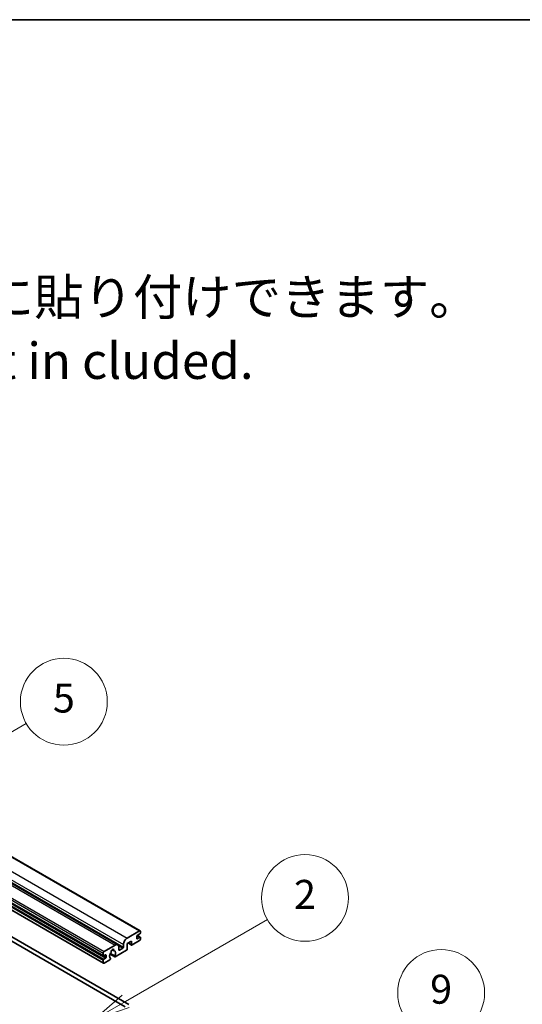
# Model space of a CAD drawing. Units: millimetres. Extents: x 0 to 12191, y 0 to 1546.
# Drawn here: x 740 to 931, y 1171 to 1546 of the extents above; entities that cross this region are included whole.
import ezdxf

# ---------------------------------------------------------------- set-up
doc = ezdxf.new("R2010")
doc.units = ezdxf.units.MM
doc.header["$LTSCALE"] = 5.5
for name, color, linetype, lineweight in [('Border (ISO)', 7, 'Continuous', 35), ('Symbol (ISO)', 7, 'Continuous', 18), ('Symbol (TK)', 100, 'Continuous', 18), ('Visible (ISO)', 7, 'Continuous', 35), ('Visible Narrow (ISO)', 7, 'Continuous', 25)]:
    doc.layers.add(name, color=color, linetype=linetype, lineweight=lineweight)
doc.styles.add('Note Text (TK)', font='txt')
doc.styles.add('Note Text (TK2)', font='txt')

# ---------------------------------------------------------------- blocks, each defined once
blk = doc.blocks.new('図面枠 tk図枠')
at = {"layer": 'Border (ISO)'}
blk.add_line((14.5, 289), (405.5, 289), dxfattribs=at)
blk = doc.blocks.new('バルーン2')
at = {"layer": 'Symbol (TK)', "color": 100}
for p, q in [((142.781, 236.477), (149.534, 240.377)), ((142.531, 236.91), (140.615, 235.227)), ((142.781, 236.477), (140.615, 235.227)), ((140.615, 235.227), (143.031, 236.044))]:
    blk.add_line(p, q, dxfattribs=at)
at = {"layer": 'Symbol (TK)'}
blk.add_circle((152.132, 241.877), 3, dxfattribs=at)
at = {"layer": 'Symbol (TK)', "color": 7, "insert": (152.132, 241.871), "char_height": 2, "attachment_point": 5, "style": 'Note Text (TK2)'}
blk.add_mtext('5', dxfattribs=at)
blk = doc.blocks.new('バルーン4')
at = {"layer": 'Symbol (TK)', "color": 100}
for p, q in [((165.267, 214.302), (175.587, 220.26)), ((165.017, 214.735), (163.102, 213.052)), ((165.267, 214.302), (163.102, 213.052)), ((163.102, 213.052), (165.517, 213.869))]:
    blk.add_line(p, q, dxfattribs=at)
at = {"layer": 'Symbol (TK)'}
blk.add_circle((178.185, 221.76), 3, dxfattribs=at)
at = {"layer": 'Symbol (TK)', "color": 7, "insert": (178.185, 221.754), "char_height": 2, "attachment_point": 5, "style": 'Note Text (TK2)'}
blk.add_mtext('9', dxfattribs=at)
blk = doc.blocks.new('バルーン9')
at = {"layer": 'Symbol (TK)', "color": 100}
for p, q in [((156.399, 221.174), (166.186, 226.824)), ((156.149, 221.607), (154.234, 219.924)), ((156.399, 221.174), (154.234, 219.924)), ((154.234, 219.924), (156.649, 220.741))]:
    blk.add_line(p, q, dxfattribs=at)
at = {"layer": 'Symbol (TK)'}
blk.add_circle((168.784, 228.324), 3, dxfattribs=at)
at = {"layer": 'Symbol (TK)', "color": 7, "insert": (168.784, 228.307), "char_height": 2, "attachment_point": 5, "style": 'Note Text (TK2)'}
blk.add_mtext('2', dxfattribs=at)

msp = doc.modelspace()

# ---------------------------------------------------------------- linework, layer by layer
at = {"layer": 'Visible (ISO)'}
for p, q in [((495.3588, 1367.0259), (785.9797, 1199.2359)), ((486.8457, 1361.7522), (777.4666, 1193.9621)), ((481.3824, 1357.515), (772.0033, 1189.7249)), ((481.4238, 1354.729), (772.0447, 1186.9389)), ((491.3965, 1337.2195), (780.2496, 1170.45)), ((492.8107, 1338.036), (781.6638, 1171.2665)), ((781.0628, 1196.5167), (785.7297, 1199.2111)), ((785.8711, 1198.068), (784.8812, 1197.4965)), ((784.8983, 1197.5064), (786.0211, 1196.8581)), ((786.0833, 1199.007), (786.0833, 1198.4355)), ((772.2947, 1191.4544), (776.4666, 1193.8631)), ((779.6486, 1193.0874), (779.6486, 1194.0672)), ((782.6184, 1195.3736), (781.0628, 1194.4754)), ((781.0628, 1194.4754), (781.0628, 1192.3526)), ((781.3699, 1194.6528), (782.7013, 1193.8841)), ((782.6184, 1194.0672), (782.6184, 1195.3736)), ((785.7297, 1195.5369), (782.9013, 1193.9039)), ((784.6691, 1197.1291), (784.6691, 1196.3942)), ((784.8812, 1196.2717), (785.8711, 1196.8433)), ((786.0833, 1196.7208), (786.0833, 1196.1493)), ((771.9411, 1189.8622), (771.9411, 1190.842)), ((772.7897, 1190.1072), (772.1533, 1189.7398)), ((773.0018, 1189.2499), (773.0018, 1189.9847)), ((774.5257, 1190.4194), (776.3201, 1189.3834)), ((776.2653, 1189.7245), (774.6449, 1190.6601)), ((775.3579, 1192.1051), (776.0476, 1191.707)), ((780.78, 1191.8627), (776.5201, 1189.4032)), ((777.8808, 1193.0466), (777.8808, 1192.0668)), ((778.093, 1191.9443), (779.4365, 1192.72)), ((771.9411, 1187.1678), (771.9411, 1188.1476)), ((772.1533, 1188.515), (772.7897, 1188.8824)), ((774.4332, 1188.1984), (772.2947, 1186.9637)), ((774.6449, 1188.8388), (774.688, 1188.8139))]:
    msp.add_line(p, q, dxfattribs=at)
for centre, major_axis, start_param, end_param in [((784.8812, 1197.2515), (-0.15, -0.2598), 3.92699082, 5.49778714), ((785.7297, 1198.8029), (0.25, 0.433), 5.49778714, 7.06858347), ((785.8711, 1198.313), (-0.15, -0.2598), 0.78539816, 2.35619449), ((776.4666, 1192.2301), (1, 1.7321), 5.49778714, 7.06858347), ((781.0628, 1194.8837), (1, 1.7321), 0.78539816, 2.35619449), ((782.9013, 1194.2305), (-0.2, -0.3464), 5.49778714, 7.06858347), ((784.8812, 1196.5167), (-0.15, -0.2598), 5.49778714, 7.06858347), ((785.7297, 1195.9451), (-0.25, -0.433), 0.78539816, 2.35619449), ((785.8711, 1196.5983), (0.15, 0.2598), 5.49778714, 7.06858347), ((772.2947, 1191.0462), (0.25, 0.433), 0.78539816, 2.35619449), ((772.1533, 1189.9847), (-0.15, -0.2598), 5.49778714, 7.06858347), ((772.7897, 1189.8622), (0.15, 0.2598), 5.49778714, 7.06858347), ((775.4767, 1190.2297), (-0.8105, -1.4038), 4.44838985, 6.30980171), ((774.7356, 1191.0959), (-0.15, -0.2598), 1.71584878, 2.41828344), ((775.4767, 1191.5769), (0.375, 0.6495), 5.4356982, 8.70146874), ((776.2177, 1191.9515), (-0.15, -0.2598), 5.4356982, 6.13813286), ((775.4767, 1190.2297), (0.8105, 1.4038), 4.68577258, 6.54718444), ((778.093, 1192.1893), (-0.15, -0.2598), 5.49778714, 7.06858347), ((779.4365, 1192.9649), (0.15, 0.2598), 3.92699082, 5.49778714), ((780.78, 1192.1893), (-0.2, -0.3464), 0.78539816, 2.35619449), ((772.1533, 1188.2701), (0.15, 0.2598), 0.78539816, 2.35619449), ((772.2947, 1187.3719), (-0.25, -0.433), 5.49778714, 7.06858347), ((772.7897, 1189.1274), (0.15, 0.2598), 3.92699082, 5.49778714), ((774.4332, 1188.525), (0.2, 0.3464), 3.92699082, 5.9469406), ((776.5201, 1189.7298), (-0.2, -0.3464), 5.04863368, 7.06858347)]:
    msp.add_ellipse(centre, major_axis=major_axis, ratio=0.57735027, start_param=start_param, end_param=end_param, dxfattribs=at)
at = {"layer": 'Visible Narrow (ISO)'}
for p, q in [((495.1088, 1367.0012), (785.7297, 1199.2111)), ((490.4419, 1364.3067), (781.0628, 1196.5167)), ((481.3202, 1358.6321), (771.9411, 1190.842)), ((481.6738, 1359.2445), (772.2947, 1191.4544)), ((485.8457, 1361.6531), (776.4666, 1193.8631)), ((489.0277, 1361.8572), (779.6486, 1194.0672)), ((489.0277, 1360.8775), (779.6486, 1193.0874)), ((481.3202, 1357.6523), (771.9411, 1189.8622)), ((481.3202, 1355.9376), (771.9411, 1188.1476)), ((481.3202, 1354.9579), (771.9411, 1187.1678)), ((481.5324, 1356.3051), (772.1533, 1188.515)), ((482.1688, 1356.6725), (772.7897, 1188.8824)), ((784.8196, 1197.4504), (785.8711, 1196.8433)), ((777.7191, 1193.7115), (779.4365, 1192.72)), ((781.4871, 1194.7204), (782.6184, 1194.0672)), ((784.6691, 1196.3942), (784.8812, 1196.2717)), ((772.7897, 1190.1072), (773.0018, 1189.9847)), ((775.4438, 1192.1691), (776.006, 1191.8445)), ((777.8808, 1192.0668), (778.093, 1191.9443)), ((772.1533, 1189.7398), (773.0018, 1189.2499))]:
    msp.add_line(p, q, dxfattribs=at)

# ---------------------------------------------------------------- block references
at = {"xscale": 5.5, "yscale": 5.5, "zscale": 5.5}
msp.add_blockref('図面枠 tk図枠', (-79.75, -44), dxfattribs=at)
at = {"layer": 'Symbol (TK)', "xscale": 5.5, "yscale": 5.5, "zscale": 5.5}
for name in ['バルーン2', 'バルーン9', 'バルーン4']:
    msp.add_blockref(name, (-79.75, -44), dxfattribs=at)

# ---------------------------------------------------------------- texts
at = {"layer": 'Symbol (ISO)', "color": 7, "insert": (545.1382, 1428.0022), "char_height": 13.75, "width": 382.185683, "attachment_point": 4, "line_spacing_factor": 1.058182, "style": 'Note Text (TK)'}
msp.add_mtext('{\\fＭＳ Ｐゴシック|b0|i0;* ゴム足は任意の場所に貼り付けできます。\\P\\fＭＳ Ｐゴシック|b0|i0;* Adhesive rubber feet in cluded.}', dxfattribs=at)

doc.saveas('drawing.dxf')
